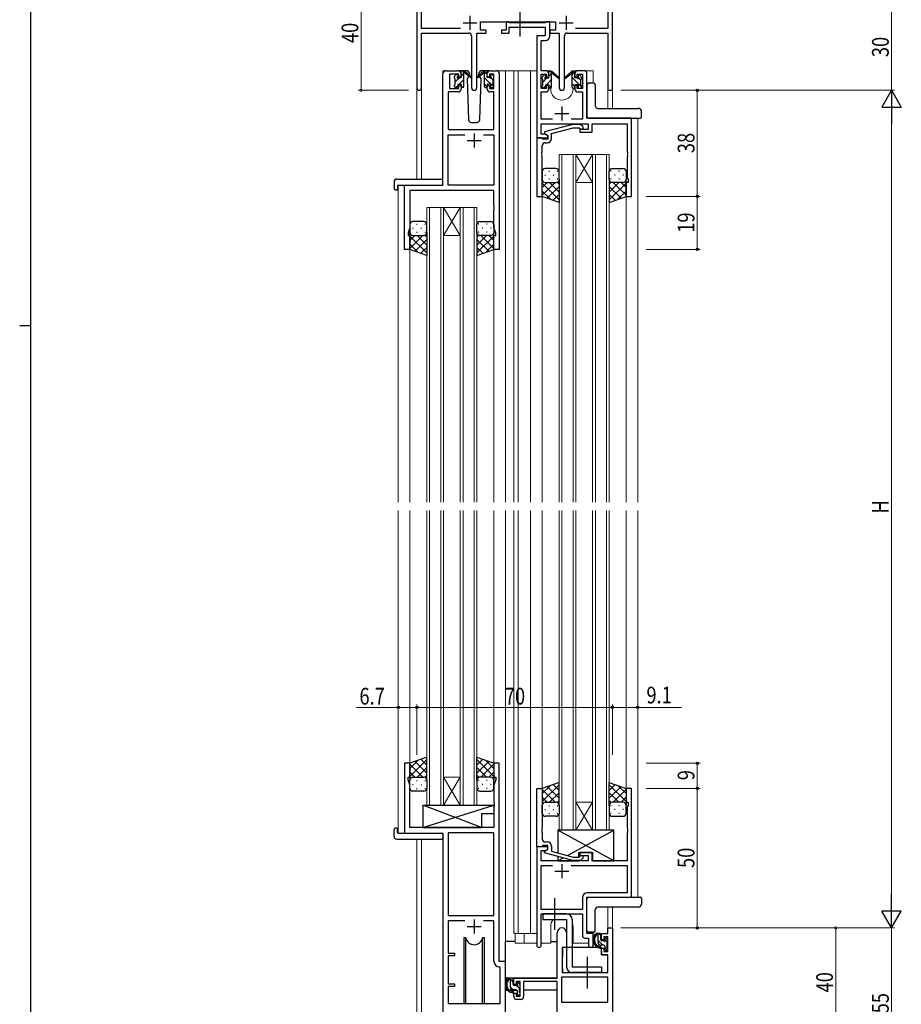
# Model space of a CAD drawing. Extents: x 0 to 1133, y 0 to 806.
# Drawn here: x 0 to 316, y 184 to 537 of the extents above; entities that cross this region are included whole.
import ezdxf

# ---------------------------------------------------------------- set-up
doc = ezdxf.new("R2010")
doc.units = 0
doc.linetypes.add('YCENTER_1', pattern=[13, 10, -1, 1, -1])
for name, color, linetype, lineweight in [('YKK_11', 7, 'CONTINUOUS', 30), ('YKK_12', 2, 'CONTINUOUS', 13), ('YKK_13', 4, 'CONTINUOUS', 30), ('YKK_D', 6, 'CONTINUOUS', 13)]:
    doc.layers.add(name, color=color, linetype=linetype, lineweight=lineweight)
doc.layers.add('YKK_ZWAK', color=7, linetype='CONTINUOUS')
doc.styles.get("Standard").update_dxf_attribs({"font": 'ROMANS.SHX', "bigfont": 'EXTFONT.SHX'})
doc.styles.add('text-b', font='extslim2.shx', dxfattribs={"width": 0.8, "bigfont": 'extfont2.shx'})

# ---------------------------------------------------------------- blocks, each defined once
blk = doc.blocks.new('A201')
at = {"layer": 'YKK_ZWAK', "color": 254, "linetype": 'Continuous'}
for p, q in [((21, 35), (21, 410)), ((19, 222.5), (21, 222.5))]:
    blk.add_line(p, q, dxfattribs=at)

msp = doc.modelspace()

# ---------------------------------------------------------------- linework, layer by layer
at = {"layer": 'YKK_11', "color": 0, "linetype": 'ByBlock', "lineweight": -2}
for p, q in [((142.3, 551.28), (142.3, 512.1)), ((143.93, 533.41), (143.93, 539.65)), ((210.67, 539.65), (210.67, 533.41)), ((212.3, 511.28), (212.3, 541.28)), ((157.95, 533.41), (143.93, 533.41)), ((165.1, 535.78), (191.9, 535.78)), ((165.1, 532.78), (165.1, 535.78)), ((167.1, 532.78), (165.1, 532.78)), ((167.1, 531.78), (167.1, 532.78)), ((189.9, 532.78), (189.9, 531.78)), ((191.9, 532.78), (189.9, 532.78)), ((191.9, 535.78), (191.9, 532.78)), ((210.67, 533.41), (199.05, 533.41)), ((143.93, 531.78), (160.85, 531.78)), ((143.93, 512.1), (143.93, 531.78)), ((161.85, 530.78), (161.85, 512.23)), ((163.75, 512.23), (163.75, 531.78)), ((163.75, 531.78), (167.1, 531.78)), ((189.9, 531.78), (193.25, 531.78)), ((193.25, 531.78), (193.25, 512.23)), ((195.15, 512.23), (195.15, 530.78)), ((196.15, 531.78), (210.67, 531.78)), ((210.67, 531.78), (210.67, 511.28)), ((210.67, 511.28), (212.3, 511.28)), ((192.5, 193.28), (192.5, 209.58)), ((195.9, 209.58), (195.9, 204.28)), ((208.4, 209.28), (210.67, 209.28)), ((208.4, 206.98), (208.4, 209.28)), ((209.2, 208.08), (209.2, 206.98)), ((210.67, 208.08), (209.2, 208.08)), ((210.67, 211.28), (212.3, 211.28)), ((210.67, 209.28), (210.67, 211.28)), ((210.67, 202.88), (210.67, 208.08)), ((212.3, 211.28), (212.3, 171.28)), ((209.2, 206.98), (208.4, 206.98)), ((194.3, 204.28), (194.3, 195.28)), ((195.9, 204.28), (194.3, 204.28)), ((208.4, 203.98), (209.2, 203.98)), ((208.4, 201.68), (208.4, 203.98)), ((210.67, 201.68), (208.4, 201.68)), ((209.2, 203.98), (209.2, 202.88)), ((209.2, 202.88), (210.67, 202.88)), ((210.67, 195.28), (210.67, 201.68)), ((194.3, 195.28), (210.67, 195.28)), ((177, 193.28), (192.5, 193.28)), ((177, 190.98), (177, 193.28)), ((177.8, 190.98), (177, 190.98)), ((177.8, 192.08), (177.8, 190.98)), ((179.3, 192.08), (177.8, 192.08)), ((179.3, 186.88), (179.3, 192.08)), ((192.5, 192.08), (180.5, 192.08)), ((180.5, 192.08), (180.5, 186.68)), ((192.5, 180.28), (192.5, 192.08)), ((210.67, 193.65), (194.13, 193.65)), ((210.67, 193.65), (194.13, 193.65)), ((194.13, 193.65), (194.13, 184.68)), ((210.67, 184.68), (210.67, 193.65)), ((177, 187.98), (177.8, 187.98)), ((177, 186.68), (177, 187.98)), ((177.8, 187.98), (177.8, 186.88)), ((177.8, 186.88), (179.3, 186.88)), ((179.5, 185.68), (178, 185.68)), ((194.13, 184.68), (210.67, 184.68))]:
    msp.add_line(p, q, dxfattribs=at)
at = {"layer": 'YKK_11', "color": 2}
for p, q in [((161.3, 537.98), (161.3, 532.98)), ((195.7, 537.98), (195.7, 532.98)), ((158.8, 535.48), (163.8, 535.48)), ((193.2, 535.48), (198.2, 535.48))]:
    msp.add_line(p, q, dxfattribs=at)
at = {"layer": 'YKK_11', "linetype": 'ByBlock', "lineweight": -2, "ltscale": 0.5}
for p, q in [((174.3, 532.78), (172.6, 532.78)), ((172.6, 532.78), (172.6, 531.78)), ((175, 535.78), (174.3, 535.78)), ((174.3, 535.78), (174.3, 532.78)), ((175.27, 535.6), (175, 535.78)), ((175.45, 535.48), (175.27, 535.6)), ((175.3, 531.78), (175.3, 533.85)), ((175.3, 533.85), (188.27, 533.85)), ((188.11, 535.48), (175.45, 535.48)), ((188.29, 535.6), (188.11, 535.48)), ((188.27, 533.85), (188.27, 530.78)), ((188.57, 535.78), (188.29, 535.6)), ((189.9, 535.78), (188.57, 535.78)), ((189.9, 530.65), (189.9, 535.78)), ((172.6, 531.78), (175.3, 531.78)), ((188.27, 530.78), (185.2, 530.78)), ((185.2, 530.78), (185.2, 494.28)), ((186.83, 518.28), (186.83, 529.15)), ((186.83, 529.15), (188.4, 529.15)), ((151.6, 477.28), (151.6, 517.28)), ((152.6, 518.28), (157.1, 518.28)), ((157.3, 517.08), (154, 517.08)), ((154, 517.08), (154, 511.88)), ((157.3, 515.98), (157.3, 517.08)), ((158.1, 515.98), (157.3, 515.98)), ((158.1, 517.28), (158.1, 515.98)), ((167.5, 515.98), (167.5, 517.28)), ((168.3, 515.98), (167.5, 515.98)), ((169.8, 517.08), (168.3, 517.08)), ((168.3, 517.08), (168.3, 515.98)), ((168.5, 518.28), (170.8, 518.28)), ((169.8, 511.88), (169.8, 517.08)), ((171.8, 517.28), (171.8, 454.28)), ((188.5, 518.28), (186.83, 518.28)), ((186.83, 511.88), (186.83, 517.08)), ((186.83, 517.08), (188.7, 517.08)), ((188.7, 517.08), (188.7, 515.98)), ((188.7, 515.98), (189.5, 515.98)), ((189.5, 515.98), (189.5, 517.28)), ((198.9, 517.28), (198.9, 515.98)), ((198.9, 515.98), (199.7, 515.98)), ((199.7, 515.98), (199.7, 517.08)), ((199.7, 517.08), (201.57, 517.08)), ((202.2, 518.28), (199.9, 518.28)), ((201.57, 517.08), (201.57, 511.88)), ((203.2, 501.28), (203.2, 517.28)), ((154, 511.88), (157.3, 511.88)), ((157.3, 511.88), (157.3, 512.98)), ((157.3, 512.98), (158.1, 512.98)), ((158.1, 512.98), (158.1, 511.68)), ((167.5, 511.68), (167.5, 512.98)), ((167.5, 512.98), (168.3, 512.98)), ((168.3, 512.98), (168.3, 511.88)), ((168.3, 511.88), (169.8, 511.88)), ((188.7, 511.88), (186.83, 511.88)), ((189.5, 512.98), (188.7, 512.98)), ((188.7, 512.98), (188.7, 511.88)), ((189.5, 511.68), (189.5, 512.98)), ((199.7, 512.98), (198.9, 512.98)), ((198.9, 512.98), (198.9, 511.68)), ((199.7, 511.88), (199.7, 512.98)), ((201.57, 511.88), (199.7, 511.88)), ((157.1, 510.68), (153.53, 510.68)), ((153.53, 510.68), (153.53, 497.28)), ((169.87, 510.68), (168.5, 510.68)), ((169.87, 497.28), (169.87, 510.68)), ((186.83, 500.91), (186.83, 510.68)), ((186.83, 510.68), (188.5, 510.68)), ((199.9, 510.68), (201.57, 510.68)), ((201.57, 510.68), (201.57, 500.91)), ((190.85, 500.91), (186.83, 500.91)), ((201.57, 500.91), (197.55, 500.91)), ((219.2, 501.28), (203.2, 501.28)), ((219.2, 473.28), (219.2, 501.28)), ((153.53, 497.28), (169.87, 497.28)), ((186.83, 495.58), (186.83, 499.28)), ((186.83, 499.28), (203.6, 499.28)), ((198.1, 499.08), (188, 496.38)), ((190.5, 495.8), (198.26, 497.88)), ((200.94, 499.08), (198.1, 499.08)), ((198.26, 497.88), (200.45, 497.88)), ((200.45, 497.88), (200.87, 497.46)), ((203.6, 497.28), (200.6, 497.28)), ((200.6, 497.28), (200.6, 496.28)), ((201.72, 498.31), (200.94, 499.08)), ((203.6, 499.28), (203.6, 497.28)), ((205.1, 496.28), (205.1, 499.28)), ((205.1, 499.28), (217.57, 499.28)), ((217.57, 499.28), (217.57, 489.24)), ((153.53, 477.28), (153.53, 495.35)), ((153.53, 495.35), (159.45, 495.35)), ((166.15, 495.35), (169.87, 495.35)), ((166.15, 495.35), (169.87, 495.35)), ((169.87, 495.35), (169.87, 477.28)), ((185.2, 494.28), (185.2, 473.28)), ((186.9, 494.28), (185.2, 494.28)), ((185.2, 494.28), (189.2, 494.28)), ((188.33, 495.58), (186.83, 495.58)), ((187.2, 493.98), (186.9, 494.28)), ((187.4, 493.78), (187.2, 493.98)), ((189.2, 493.78), (187.4, 493.78)), ((188, 496.38), (188, 495.78)), ((188, 495.78), (189.2, 495.08)), ((189.2, 495.08), (188.33, 495.58)), ((189.2, 495.08), (189.2, 493.78)), ((189.2, 494.28), (189.2, 495.08)), ((190.5, 493.98), (190.5, 495.8)), ((200.6, 496.28), (205.1, 496.28)), ((187.2, 489.24), (187.2, 491.48)), ((188.2, 492.48), (189, 492.48)), ((187.08, 489.06), (187.2, 489.24)), ((187.08, 488.51), (187.08, 489.06)), ((187.2, 488.33), (187.08, 488.51)), ((187.08, 488.06), (187.2, 488.24)), ((187.08, 487.51), (187.08, 488.06)), ((187.2, 487.33), (187.08, 487.51)), ((187.2, 488.24), (187.2, 488.33)), ((187.2, 473.28), (187.2, 487.33)), ((217.57, 489.24), (217.69, 489.06)), ((217.69, 488.51), (217.57, 488.33)), ((217.57, 488.33), (217.57, 488.24)), ((217.57, 488.24), (217.69, 488.06)), ((217.69, 487.51), (217.57, 487.33)), ((217.57, 487.33), (217.57, 480.19)), ((217.69, 489.06), (217.69, 488.51)), ((217.69, 488.06), (217.69, 487.51)), ((217.57, 480.19), (217.9, 479.28)), ((137.8, 454.28), (137.8, 477.28)), ((137.8, 477.28), (151.6, 477.28)), ((169.87, 477.28), (153.53, 477.28)), ((217.9, 478.28), (217.2, 478.28)), ((217.2, 478.28), (217.2, 473.28)), ((217.9, 479.28), (217.9, 478.28)), ((169.87, 475.35), (139.73, 475.35)), ((139.73, 475.35), (139.73, 462.01)), ((169.87, 470.24), (169.87, 475.35)), ((185.2, 473.28), (187.2, 473.28)), ((217.2, 473.28), (219.2, 473.28)), ((169.99, 470.06), (169.87, 470.24)), ((169.87, 469.33), (169.99, 469.51)), ((169.87, 469.24), (169.87, 469.33)), ((169.99, 469.06), (169.87, 469.24)), ((169.99, 469.51), (169.99, 470.06)), ((169.99, 468.51), (169.99, 469.06)), ((169.87, 468.33), (169.99, 468.51)), ((169.87, 462.01), (169.87, 468.33)), ((139.73, 462.01), (139.1, 460.28)), ((170.5, 460.28), (169.87, 462.01)), ((139.1, 460.28), (139.1, 459.28)), ((139.1, 459.28), (139.8, 459.28)), ((139.8, 459.28), (139.8, 454.28)), ((169.8, 454.28), (169.8, 459.28)), ((169.8, 459.28), (170.5, 459.28)), ((170.5, 459.28), (170.5, 460.28)), ((139.8, 454.28), (137.8, 454.28)), ((171.8, 454.28), (169.8, 454.28)), ((139.8, 270.28), (137.8, 270.28)), ((137.8, 270.28), (137.8, 245.28)), ((139.8, 265.28), (139.8, 270.28)), ((171.8, 270.28), (169.8, 270.28)), ((169.8, 270.28), (169.8, 265.28)), ((171.8, 199.28), (171.8, 270.28)), ((139.1, 264.28), (139.1, 265.28)), ((139.1, 265.28), (139.8, 265.28)), ((169.8, 265.28), (170.5, 265.28)), ((170.5, 265.28), (170.5, 264.28)), ((139.73, 262.55), (139.1, 264.28)), ((139.73, 247.28), (139.73, 262.55)), ((170.5, 264.28), (169.87, 262.55)), ((169.87, 262.55), (169.87, 256.24)), ((185.2, 240.28), (185.2, 261.28)), ((185.2, 261.28), (187.2, 261.28)), ((187.2, 261.28), (187.2, 247.24)), ((219.2, 261.28), (217.2, 261.28)), ((217.2, 261.28), (217.2, 256.28)), ((219.2, 222.28), (219.2, 261.28)), ((169.87, 256.24), (169.99, 256.06)), ((169.99, 255.51), (169.87, 255.33)), ((169.87, 255.33), (169.87, 255.24)), ((169.87, 255.24), (169.99, 255.06)), ((169.99, 254.51), (169.87, 254.33)), ((169.87, 254.33), (169.87, 247.28)), ((169.99, 256.06), (169.99, 255.51)), ((169.99, 255.06), (169.99, 254.51)), ((217.2, 256.28), (217.9, 256.28)), ((217.9, 255.28), (217.57, 254.38)), ((217.57, 254.38), (217.57, 247.24)), ((217.9, 256.28), (217.9, 255.28)), ((169.87, 247.28), (139.73, 247.28)), ((187.2, 247.24), (187.08, 247.06)), ((187.08, 247.06), (187.08, 246.51)), ((217.57, 247.24), (217.69, 247.06)), ((217.69, 247.06), (217.69, 246.51)), ((137.8, 245.28), (151.6, 245.28)), ((151.6, 245.28), (151.6, 173.93)), ((169.87, 245.35), (153.53, 245.35)), ((153.53, 245.35), (153.53, 215.78)), ((169.87, 215.78), (169.87, 245.35)), ((169.87, 215.78), (169.87, 245.35)), ((187.08, 246.51), (187.2, 246.33)), ((187.2, 246.24), (187.08, 246.06)), ((187.08, 246.06), (187.08, 245.51)), ((187.08, 245.51), (187.2, 245.33)), ((187.2, 246.33), (187.2, 246.24)), ((187.2, 245.33), (187.2, 243.08)), ((217.69, 246.51), (217.57, 246.33)), ((217.57, 246.33), (217.57, 246.24)), ((217.57, 246.24), (217.69, 246.06)), ((217.69, 245.51), (217.57, 245.33)), ((217.57, 245.33), (217.57, 235.28)), ((217.69, 246.06), (217.69, 245.51)), ((186.9, 240.28), (185.2, 240.28)), ((189.2, 240.28), (185.2, 240.28)), ((185.2, 240.28), (185.2, 205.1)), ((187.2, 240.58), (186.9, 240.28)), ((187.4, 240.78), (187.2, 240.58)), ((189.2, 240.78), (187.4, 240.78)), ((188.2, 242.08), (189, 242.08)), ((189.2, 239.48), (189.2, 240.78)), ((189.2, 239.48), (189.2, 240.28)), ((190.5, 240.58), (190.5, 238.76)), ((186.83, 235.28), (186.83, 238.98)), ((186.83, 238.98), (188.33, 238.98)), ((188, 238.79), (189.2, 239.48)), ((188, 238.19), (188, 238.79)), ((198.1, 235.48), (188, 238.19)), ((188.33, 238.98), (189.2, 239.48)), ((190.5, 238.76), (198.26, 236.68)), ((198.26, 236.68), (200.45, 236.68)), ((200.45, 236.68), (200.87, 237.11)), ((205.1, 238.28), (200.6, 238.28)), ((200.6, 238.28), (200.6, 237.28)), ((200.6, 237.28), (203.6, 237.28)), ((201.72, 236.26), (200.94, 235.48)), ((203.6, 237.28), (203.6, 235.28)), ((205.1, 235.28), (205.1, 238.28)), ((203.6, 235.28), (186.83, 235.28)), ((186.83, 217.91), (186.83, 233.65)), ((186.83, 233.65), (190.85, 233.65)), ((197.55, 233.65), (217.57, 233.65)), ((197.55, 233.65), (217.57, 233.65)), ((200.94, 235.48), (198.1, 235.48)), ((217.57, 235.28), (205.1, 235.28)), ((217.57, 233.65), (217.57, 223.91)), ((203.2, 209.28), (203.2, 222.28)), ((203.2, 222.28), (219.2, 222.28)), ((217.57, 223.91), (203.37, 223.91)), ((201.57, 222.11), (201.57, 217.91)), ((153.53, 215.78), (169.87, 215.78)), ((201.57, 217.91), (186.83, 217.91)), ((186.83, 205.1), (186.83, 216.28)), ((186.83, 216.28), (201.57, 216.28)), ((201.57, 216.28), (201.57, 208.65)), ((159.45, 213.85), (153.53, 213.85)), ((159.45, 213.85), (153.53, 213.85)), ((153.53, 213.85), (153.53, 202.28)), ((169.87, 213.85), (166.15, 213.85)), ((169.87, 199.35), (169.87, 213.85)), ((205.4, 209.28), (203.2, 209.28)), ((205.4, 205.1), (205.4, 209.28)), ((202.57, 207.65), (203.77, 207.65)), ((203.77, 207.65), (203.77, 205.1)), ((153.53, 202.28), (155.7, 202.28)), ((155.7, 201.28), (153.53, 201.28)), ((153.53, 201.28), (153.53, 191.28)), ((155.7, 202.28), (155.7, 201.28)), ((174, 199.28), (171.8, 199.28)), ((174, 174.25), (174, 199.28)), ((172.07, 197.06), (171.78, 197.36)), ((172.07, 184.28), (172.07, 197.06)), ((153.53, 191.28), (155.7, 191.28)), ((155.7, 191.28), (155.7, 190.28)), ((155.7, 190.28), (153.53, 190.28)), ((153.53, 190.28), (153.53, 184.28)), ((153.53, 184.28), (172.07, 184.28))]:
    msp.add_line(p, q, dxfattribs=at)
at = {"layer": 'YKK_11', "ltscale": 0.5}
for p, q in [((194.2, 505.48), (194.2, 500.48)), ((191.7, 502.98), (196.7, 502.98)), ((162.8, 495.78), (162.8, 490.78)), ((160.3, 493.28), (165.3, 493.28)), ((194.2, 234.08), (194.2, 229.08)), ((191.7, 231.58), (196.7, 231.58)), ((160.3, 211.78), (165.3, 211.78)), ((162.8, 214.28), (162.8, 209.28))]:
    msp.add_line(p, q, dxfattribs=at)
at = {"layer": 'YKK_11', "color": 0, "linetype": 'ByBlock', "lineweight": -2}
for centre, radius, start, end in [((160.85, 530.78), 1, 0, 90), ((196.15, 530.78), 1, 90, 180), ((143.11, 512.1), 0.815, 180, 0), ((162.8, 512.23), 0.95, 180, 0), ((194.2, 512.23), 0.95, 180, 0), ((194.2, 209.58), 1.7, 360, 180), ((178, 186.68), 1, 180, 270), ((179.5, 186.68), 1, 270, 360)]:
    msp.add_arc(centre, radius, start, end, dxfattribs=at)
at = {"layer": 'YKK_11', "linetype": 'ByBlock', "lineweight": -2, "ltscale": 0.5}
for centre, radius, start, end in [((188.4, 530.65), 1.5, 270, 360), ((152.6, 517.28), 1, 90, 180), ((157.1, 517.28), 1, 0, 90), ((168.5, 517.28), 1, 90, 180), ((170.8, 517.28), 1, 0, 90), ((188.5, 517.28), 1, 0, 90), ((199.9, 517.28), 1, 90, 180), ((202.2, 517.28), 1, 0, 90), ((157.1, 511.68), 1, 270, 360), ((168.5, 511.68), 1, 180, 270), ((188.5, 511.68), 1, 270, 360), ((199.9, 511.68), 1, 180, 270), ((201.3, 497.88), 0.6, 225, 45), ((189, 493.98), 1.5, 270, 360), ((188.2, 491.48), 1, 90, 180), ((188.2, 243.08), 1, 180, 270), ((189, 240.58), 1.5, 0, 90), ((201.3, 236.68), 0.6, 315, 135), ((203.37, 222.11), 1.8, 90, 180), ((202.57, 208.65), 1, 180, 270), ((186.01, 205.1), 0.815, 180, 0), ((204.58, 205.1), 0.815, 180, 0), ((171.87, 199.35), 2, 180, 267.5081)]:
    msp.add_arc(centre, radius, start, end, dxfattribs=at)
at = {"layer": 'YKK_12', "ltscale": 1.5}
for p, q in [((151.6, 477.58), (151.6, 518.28)), ((154.8, 518.28), (151.6, 518.28)), ((169.65, 518.28), (177, 518.28)), ((174, 518.28), (174, 363.78)), ((177, 518.28), (185.2, 518.28)), ((177, 518.28), (177, 363.78)), ((178.5, 518.28), (178.5, 363.78)), ((183, 518.28), (183, 363.78)), ((188.5, 518.28), (190.2, 518.28)), ((190.2, 518.28), (190.2, 518.08)), ((198.2, 518.28), (205.4, 518.28)), ((198.2, 518.28), (198.2, 518.08)), ((205.4, 518.28), (205.4, 513.78)), ((142.3, 512.1), (142.3, 479.47)), ((143.93, 512.1), (143.93, 479.47)), ((190.2, 512.08), (190.2, 511.78)), ((198.2, 512.08), (198.2, 511.78)), ((210.67, 511.28), (210.67, 504.78)), ((212.3, 511.28), (210.67, 511.28)), ((212.3, 511.28), (212.3, 504.78)), ((203.2, 501.28), (221.4, 501.28)), ((221.4, 501.28), (221.4, 363.78)), ((193.2, 488.28), (193.2, 363.78)), ((199.2, 488.28), (193.2, 488.28)), ((194.2, 363.78), (194.2, 488.28)), ((198.2, 488.28), (198.2, 363.78)), ((199.2, 363.78), (199.2, 488.28)), ((199.2, 488.28), (205.2, 488.28)), ((199.2, 488.28), (205.2, 478.28)), ((205.2, 488.28), (199.2, 478.28)), ((205.2, 488.28), (205.2, 363.78)), ((211.2, 488.28), (205.2, 488.28)), ((206.2, 363.78), (206.2, 488.28)), ((210.2, 488.28), (210.2, 363.78)), ((211.2, 363.78), (211.2, 488.28)), ((135.6, 477.28), (135.6, 363.78)), ((138.1, 477.28), (135.6, 477.28)), ((199.2, 478.28), (205.2, 478.28)), ((187.2, 473.78), (187.2, 363.78)), ((217.2, 473.78), (217.2, 363.78)), ((145.8, 469.28), (145.8, 363.78)), ((151.8, 469.28), (145.8, 469.28)), ((146.8, 363.78), (146.8, 469.28)), ((150.8, 469.28), (150.8, 363.78)), ((151.8, 363.78), (151.8, 469.28)), ((151.8, 469.28), (157.8, 469.28)), ((151.8, 469.28), (157.8, 459.28)), ((157.8, 469.28), (151.8, 459.28)), ((157.8, 469.28), (157.8, 363.78)), ((163.8, 469.28), (157.8, 469.28)), ((158.8, 363.78), (158.8, 469.28)), ((162.8, 469.28), (162.8, 363.78)), ((163.8, 363.78), (163.8, 469.28)), ((151.8, 459.28), (157.8, 459.28)), ((139.8, 454.78), (139.8, 363.78)), ((169.8, 454.78), (169.8, 363.78)), ((135.6, 360.78), (135.6, 245.28)), ((139.8, 360.78), (139.8, 269.78)), ((145.8, 360.78), (145.8, 255.28)), ((146.8, 255.28), (146.8, 360.78)), ((150.8, 360.78), (150.8, 255.28)), ((151.8, 255.28), (151.8, 360.78)), ((157.8, 360.78), (157.8, 255.28)), ((158.8, 255.28), (158.8, 360.78)), ((162.8, 360.78), (162.8, 255.28)), ((163.8, 255.28), (163.8, 360.78)), ((169.8, 360.78), (169.8, 269.78)), ((174, 360.78), (174, 173.28)), ((177, 360.78), (177, 209.28)), ((178.5, 360.78), (178.5, 209.28)), ((183, 360.78), (183, 209.28)), ((187.2, 360.78), (187.2, 260.78)), ((193.2, 360.78), (193.2, 246.28)), ((194.2, 246.28), (194.2, 360.78)), ((198.2, 360.78), (198.2, 246.28)), ((199.2, 246.28), (199.2, 360.78)), ((205.2, 360.78), (205.2, 246.28)), ((206.2, 246.28), (206.2, 360.78)), ((210.2, 360.78), (210.2, 246.28)), ((211.2, 246.28), (211.2, 360.78)), ((217.2, 360.78), (217.2, 260.78)), ((221.4, 360.78), (221.4, 222.28)), ((151.8, 265.28), (157.8, 265.28)), ((151.8, 255.28), (157.8, 265.28)), ((157.8, 255.28), (151.8, 265.28)), ((145.8, 255.28), (151.8, 255.28)), ((151.8, 255.28), (157.8, 255.28)), ((157.8, 255.28), (163.8, 255.28)), ((199.2, 256.28), (205.2, 256.28)), ((199.2, 246.28), (205.2, 256.28)), ((205.2, 246.28), (199.2, 256.28)), ((138.1, 245.28), (135.6, 245.28)), ((151.6, 173.28), (151.6, 244.98)), ((193.2, 246.28), (199.2, 246.28)), ((199.2, 246.28), (205.2, 246.28)), ((205.2, 246.28), (211.2, 246.28)), ((142.3, 243.1), (142.3, 167.58)), ((143.93, 243.1), (143.93, 157.68)), ((210.67, 218.79), (210.67, 211.28)), ((212.3, 218.79), (212.3, 211.28)), ((190.2, 211.78), (190.2, 205.78)), ((198.2, 211.78), (198.2, 205.78)), ((177, 209.28), (185.2, 209.28)), ((177.5, 209.28), (177.5, 205.78)), ((180.7, 209.28), (180.7, 205.78)), ((205.4, 205.78), (205.4, 209.78)), ((210.97, 211.28), (210.67, 211.28)), ((177.5, 205.78), (185.2, 205.78)), ((186.83, 205.78), (190.2, 205.78)), ((198.2, 205.78), (203.77, 205.78))]:
    msp.add_line(p, q, dxfattribs=at)
for centre, start, end in [((194.2, 511.78), 180, 0), ((194.2, 211.78), 141.3184, 180), ((194.2, 211.78), 0, 20.3641)]:
    msp.add_arc(centre, 4, start, end, dxfattribs=at)
at = {"layer": 'YKK_13', "linetype": 'YCENTER_1', "ltscale": 1.5}
for p, q in [((179.2, 540.44), (179.2, 530.53)), ((191.7, 210.64), (191.7, 221.93)), ((203.4, 189.64), (203.4, 200.93))]:
    msp.add_line(p, q, dxfattribs=at)
at = {"layer": 'YKK_13', "ltscale": 1.5}
for p, q in [((155.8, 515.58), (155.8, 516.18)), ((155.88, 516.4), (156.38, 516.9)), ((156, 513.28), (156, 515.38)), ((156.9, 516.68), (156.9, 516.34)), ((160.08, 518.28), (157.1, 518.28)), ((157.36, 515.88), (158.1, 515.88)), ((158.1, 515.88), (158.1, 517.98)), ((158.4, 518.28), (159.19, 518.28)), ((159.1, 517.78), (159.1, 518.28)), ((159.1, 512.58), (159.1, 517.18)), ((159.38, 518.21), (161.56, 516.17)), ((161.53, 515.82), (159.39, 517.52)), ((160.77, 516.22), (160.25, 515.32)), ((160.25, 515.32), (160.76, 500.75)), ((161.1, 516.78), (161.03, 516.66)), ((161.08, 517.32), (161.1, 516.78)), ((166.21, 518.21), (164.03, 516.17)), ((164.06, 515.82), (166.2, 517.52)), ((164.49, 516.78), (164.51, 517.32)), ((165.34, 515.32), (164.49, 516.78)), ((164.64, 516.53), (164.49, 516.78)), ((164.83, 500.75), (165.34, 515.32)), ((168.5, 518.28), (165.51, 518.28)), ((167.2, 518.28), (166.41, 518.28)), ((166.5, 517.78), (166.5, 518.28)), ((166.5, 512.58), (166.5, 517.18)), ((167.5, 515.88), (167.5, 517.98)), ((168.24, 515.88), (167.5, 515.88)), ((168.7, 516.68), (168.7, 516.34)), ((169.71, 516.4), (169.21, 516.9)), ((169.6, 513.28), (169.6, 515.38)), ((169.8, 515.58), (169.8, 516.18)), ((187.2, 515.38), (187.2, 515.98)), ((187.28, 516.2), (187.78, 516.7)), ((187.4, 513.08), (187.4, 515.18)), ((188.3, 516.48), (188.3, 516.14)), ((188.76, 515.68), (189.5, 515.68)), ((189.5, 515.68), (189.5, 517.78)), ((189.8, 518.08), (190.59, 518.08)), ((190.5, 517.58), (190.5, 518.08)), ((190.5, 512.38), (190.5, 516.98)), ((190.78, 518.01), (192.96, 515.97)), ((192.93, 515.62), (190.79, 517.32)), ((197.61, 518.01), (195.43, 515.97)), ((195.46, 515.62), (197.6, 517.32)), ((198.6, 518.08), (197.8, 518.08)), ((197.9, 517.58), (197.9, 518.08)), ((197.9, 512.38), (197.9, 516.98)), ((198.9, 515.68), (198.9, 517.78)), ((199.63, 515.68), (198.9, 515.68)), ((200.1, 516.48), (200.1, 516.14)), ((201.11, 516.2), (200.61, 516.7)), ((201, 513.08), (201, 515.18)), ((201.2, 515.38), (201.2, 515.98)), ((155.8, 512.58), (155.8, 513.08)), ((156.6, 512.28), (156.1, 512.28)), ((156.9, 513.48), (156.9, 512.58)), ((156.9, 513.48), (158.1, 513.48)), ((158.1, 513.48), (158.1, 512.58)), ((158.8, 512.28), (158.4, 512.28)), ((166.8, 512.28), (167.2, 512.28)), ((168.7, 513.48), (167.5, 513.48)), ((167.5, 513.48), (167.5, 512.58)), ((168.7, 513.48), (168.7, 512.58)), ((169, 512.28), (169.5, 512.28)), ((169.8, 512.58), (169.8, 513.08)), ((187.2, 512.38), (187.2, 512.88)), ((188, 512.08), (187.5, 512.08)), ((188.3, 513.28), (188.3, 512.38)), ((188.3, 513.28), (189.5, 513.28)), ((189.5, 513.28), (189.5, 512.38)), ((190.2, 512.08), (189.8, 512.08)), ((198.2, 512.08), (198.6, 512.08)), ((200.1, 513.28), (198.9, 513.28)), ((198.9, 513.28), (198.9, 512.38)), ((200.1, 513.28), (200.1, 512.38)), ((200.4, 512.08), (200.9, 512.08)), ((201.2, 512.38), (201.2, 512.88)), ((203.2, 513.28), (203.2, 501.78)), ((205.69, 513.78), (203.7, 513.78)), ((205.69, 513.78), (205.69, 513.78)), ((206.19, 513.28), (206.19, 505.78)), ((207.19, 504.78), (221.7, 504.78)), ((207.19, 504.78), (207.19, 504.78)), ((203.7, 501.28), (221.7, 501.28)), ((221.7, 501.28), (222.2, 501.28)), ((222.7, 503.1), (222.7, 503.78)), ((222.7, 501.78), (222.7, 503.1)), ((161.76, 499.78), (163.83, 499.78)), ((192.19, 483.28), (188.19, 483.28)), ((212.2, 483.28), (216.2, 483.28)), ((187.19, 482.28), (187.19, 479.28)), ((188.11, 480.92), (188.31, 480.92)), ((189.53, 482.34), (189.73, 482.34)), ((191.14, 480.92), (191.34, 480.92)), ((192.56, 482.34), (192.76, 482.34)), ((193.19, 479.28), (193.19, 482.28)), ((211.2, 479.28), (211.2, 482.28)), ((211.83, 482.34), (211.63, 482.34)), ((213.25, 480.92), (213.05, 480.92)), ((214.86, 482.34), (214.66, 482.34)), ((216.28, 480.92), (216.08, 480.92)), ((217.2, 482.28), (217.2, 479.28)), ((134.11, 478.47), (134.11, 476.1)), ((135.11, 479.47), (151.1, 479.47)), ((135.3, 476.98), (135.3, 476.09)), ((135.3, 475.59), (135.3, 476.09)), ((135.6, 477.28), (151.1, 477.28)), ((151.6, 478.47), (151.6, 478.97)), ((151.6, 477.78), (151.6, 478.47)), ((187.19, 473.28), (187.19, 479.28)), ((191.81, 478.28), (187.19, 473.66)), ((188.99, 478.28), (187.19, 476.49)), ((187.19, 478.02), (193.19, 472.02)), ((188.19, 478.28), (191.79, 478.28)), ((188.59, 478.28), (192.19, 478.28)), ((193.19, 476.84), (189, 472.64)), ((189.53, 479.51), (189.73, 479.51)), ((189.75, 478.28), (193.19, 474.84)), ((192.53, 478.34), (193.19, 477.67)), ((192.56, 479.51), (192.76, 479.51)), ((193.19, 479.51), (193.19, 471.14)), ((211.2, 479.51), (211.2, 471.14)), ((211.86, 478.34), (211.2, 477.67)), ((214.64, 478.28), (211.2, 474.84)), ((217.2, 478.02), (211.2, 472.02)), ((211.2, 476.84), (215.39, 472.64)), ((211.83, 479.51), (211.63, 479.51)), ((215.8, 478.28), (212.2, 478.28)), ((212.58, 478.28), (217.2, 473.66)), ((216.2, 478.28), (212.6, 478.28)), ((214.86, 479.51), (214.66, 479.51)), ((215.4, 478.28), (217.2, 476.49)), ((217.2, 473.28), (217.2, 479.28)), ((135.11, 475.59), (135.3, 475.59)), ((187.19, 475.19), (190.15, 472.23)), ((193.19, 471.14), (187.19, 473.28)), ((193.19, 474.01), (191.08, 471.9)), ((211.2, 474.01), (213.31, 471.9)), ((211.2, 471.14), (217.2, 473.28)), ((217.2, 475.19), (214.24, 472.23)), ((139.79, 463.28), (139.79, 460.28)), ((144.79, 464.28), (140.79, 464.28)), ((142.13, 463.34), (142.33, 463.34)), ((145.16, 463.34), (145.36, 463.34)), ((145.79, 460.28), (145.79, 463.28)), ((163.8, 460.28), (163.8, 463.28)), ((164.43, 463.34), (164.23, 463.34)), ((164.8, 464.28), (168.8, 464.28)), ((167.46, 463.34), (167.26, 463.34)), ((169.8, 463.28), (169.8, 460.28)), ((139.79, 454.28), (139.79, 460.28)), ((144.41, 459.28), (139.79, 454.66)), ((141.59, 459.28), (139.79, 457.49)), ((139.79, 459.02), (145.79, 453.02)), ((140.71, 461.92), (140.91, 461.92)), ((140.79, 459.28), (144.39, 459.28)), ((141.19, 459.28), (144.79, 459.28)), ((142.13, 460.51), (142.33, 460.51)), ((142.35, 459.28), (145.79, 455.84)), ((143.74, 461.92), (143.94, 461.92)), ((145.13, 459.34), (145.79, 458.67)), ((145.16, 460.51), (145.36, 460.51)), ((145.79, 460.51), (145.79, 452.14)), ((163.8, 460.51), (163.8, 452.14)), ((164.46, 459.34), (163.8, 458.67)), ((167.24, 459.28), (163.8, 455.84)), ((169.8, 459.02), (163.8, 453.02)), ((164.43, 460.51), (164.23, 460.51)), ((168.4, 459.28), (164.8, 459.28)), ((165.18, 459.28), (169.8, 454.66)), ((168.8, 459.28), (165.2, 459.28)), ((165.85, 461.92), (165.65, 461.92)), ((167.46, 460.51), (167.26, 460.51)), ((168, 459.28), (169.8, 457.49)), ((168.88, 461.92), (168.68, 461.92)), ((169.8, 454.28), (169.8, 460.28)), ((139.79, 456.19), (142.75, 453.23)), ((145.79, 457.84), (141.6, 453.64)), ((145.79, 455.01), (143.68, 452.9)), ((163.8, 457.84), (167.99, 453.64)), ((163.8, 455.01), (165.91, 452.9)), ((169.8, 456.19), (166.84, 453.23)), ((145.79, 452.14), (139.79, 454.28)), ((163.8, 452.14), (169.8, 454.28)), ((145.8, 272.43), (139.8, 270.28)), ((139.8, 265.55), (145.8, 271.55)), ((145.8, 269.56), (143.68, 271.67)), ((145.8, 264.06), (145.8, 272.43)), ((163.8, 264.06), (163.8, 272.43)), ((163.8, 272.43), (169.8, 270.28)), ((163.8, 269.56), (165.91, 271.67)), ((169.8, 265.55), (163.8, 271.55)), ((139.8, 268.38), (142.76, 271.34)), ((139.8, 270.28), (139.8, 264.28)), ((144.42, 265.28), (139.8, 269.9)), ((145.8, 266.73), (141.6, 270.93)), ((142.36, 265.28), (145.8, 268.72)), ((163.8, 266.73), (167.99, 270.93)), ((167.24, 265.28), (163.8, 268.72)), ((165.18, 265.28), (169.8, 269.9)), ((169.8, 268.38), (166.84, 271.34)), ((169.8, 270.28), (169.8, 264.28)), ((141.59, 265.28), (139.8, 267.08)), ((140.8, 265.28), (144.4, 265.28)), ((141.2, 265.28), (144.8, 265.28)), ((145.13, 265.23), (145.8, 265.9)), ((164.46, 265.23), (163.8, 265.9)), ((168.4, 265.28), (164.8, 265.28)), ((168.8, 265.28), (165.2, 265.28)), ((168, 265.28), (169.8, 267.08)), ((139.8, 261.28), (139.8, 264.28)), ((140.72, 262.65), (140.92, 262.65)), ((142.13, 264.06), (142.33, 264.06)), ((142.13, 261.23), (142.33, 261.23)), ((143.75, 262.65), (143.95, 262.65)), ((145.16, 264.06), (145.36, 264.06)), ((145.16, 261.23), (145.36, 261.23)), ((145.8, 264.28), (145.8, 261.28)), ((163.8, 264.28), (163.8, 261.28)), ((164.43, 264.06), (164.23, 264.06)), ((164.43, 261.23), (164.23, 261.23)), ((165.85, 262.65), (165.65, 262.65)), ((167.46, 264.06), (167.26, 264.06)), ((167.46, 261.23), (167.26, 261.23)), ((168.88, 262.65), (168.68, 262.65)), ((169.8, 261.28), (169.8, 264.28)), ((193.2, 263.43), (187.2, 261.28)), ((187.2, 256.55), (193.2, 262.55)), ((187.2, 259.38), (190.16, 262.34)), ((187.2, 261.28), (187.2, 255.28)), ((193.2, 257.73), (189, 261.93)), ((193.2, 260.56), (191.08, 262.67)), ((193.2, 255.06), (193.2, 263.43)), ((211.2, 255.06), (211.2, 263.43)), ((211.2, 263.43), (217.2, 261.28)), ((211.2, 260.56), (213.31, 262.67)), ((217.2, 256.55), (211.2, 262.55)), ((211.2, 257.73), (215.39, 261.93)), ((217.2, 259.38), (214.24, 262.34)), ((217.2, 261.28), (217.2, 255.28)), ((144.8, 260.28), (140.8, 260.28)), ((164.8, 260.28), (168.8, 260.28)), ((191.82, 256.28), (187.2, 260.9)), ((188.99, 256.28), (187.2, 258.08)), ((189.76, 256.28), (193.2, 259.72)), ((214.64, 256.28), (211.2, 259.72)), ((212.58, 256.28), (217.2, 260.9)), ((215.4, 256.28), (217.2, 258.08)), ((144.37, 255.28), (144.37, 247.28)), ((144.37, 255.28), (169.87, 255.28)), ((144.37, 247.28), (169.87, 255.28)), ((165.37, 247.28), (144.37, 255.28)), ((169.87, 255.28), (169.87, 252.28)), ((187.2, 252.28), (187.2, 255.28)), ((188.2, 256.28), (191.8, 256.28)), ((188.6, 256.28), (192.2, 256.28)), ((189.53, 255.06), (189.73, 255.06)), ((192.53, 256.23), (193.2, 256.9)), ((192.56, 255.06), (192.76, 255.06)), ((193.2, 255.28), (193.2, 252.28)), ((211.86, 256.23), (211.2, 256.9)), ((211.2, 255.28), (211.2, 252.28)), ((211.83, 255.06), (211.63, 255.06)), ((215.8, 256.28), (212.2, 256.28)), ((216.2, 256.28), (212.6, 256.28)), ((214.86, 255.06), (214.66, 255.06)), ((217.2, 252.28), (217.2, 255.28)), ((165.37, 252.28), (165.37, 247.28)), ((165.37, 252.28), (169.87, 252.28)), ((188.12, 253.65), (188.32, 253.65)), ((192.2, 251.28), (188.2, 251.28)), ((189.53, 252.23), (189.73, 252.23)), ((191.15, 253.65), (191.35, 253.65)), ((192.56, 252.23), (192.76, 252.23)), ((211.83, 252.23), (211.63, 252.23)), ((212.2, 251.28), (216.2, 251.28)), ((213.25, 253.65), (213.05, 253.65)), ((214.86, 252.23), (214.66, 252.23)), ((216.28, 253.65), (216.08, 253.65)), ((135.11, 246.98), (135.3, 246.98)), ((135.3, 246.98), (135.3, 246.48)), ((144.37, 247.28), (165.37, 247.28)), ((134.11, 244.1), (134.11, 246.47)), ((135.3, 245.58), (135.3, 246.48)), ((135.6, 245.28), (151.1, 245.28)), ((151.6, 244.78), (151.6, 244.1)), ((151.6, 244.1), (151.6, 243.6)), ((212.77, 246.28), (192.77, 246.28)), ((192.77, 246.28), (192.77, 238.16)), ((212.77, 235.28), (192.77, 246.28)), ((196.28, 237.21), (212.77, 246.28)), ((212.77, 235.28), (212.77, 246.28)), ((135.11, 243.1), (151.1, 243.1)), ((192.77, 236.91), (192.77, 235.28)), ((192.77, 235.28), (194.76, 236.38)), ((200.27, 236.68), (200.27, 238.28)), ((200.27, 238.28), (205.27, 238.28)), ((205.27, 235.28), (205.27, 238.28)), ((192.77, 235.28), (200.27, 235.28)), ((200.27, 235.28), (200.27, 235.48)), ((205.27, 235.28), (212.77, 235.28)), ((203.7, 222.28), (221.7, 222.28)), ((221.7, 222.28), (222.2, 222.28)), ((203.2, 210.28), (203.2, 221.78)), ((207.19, 218.79), (221.7, 218.79)), ((207.19, 218.79), (207.19, 218.79)), ((222.7, 221.78), (222.7, 220.46)), ((222.7, 220.46), (222.7, 219.79)), ((195.9, 216.28), (187.4, 216.28)), ((187.4, 216.28), (187.4, 214.28)), ((206.19, 210.28), (206.19, 217.79)), ((187.4, 214.28), (195.9, 214.28)), ((195.9, 214.28), (195.9, 197.28)), ((197.9, 214.28), (197.9, 197.28)), ((205.69, 209.78), (203.7, 209.78)), ((205.69, 209.78), (205.69, 209.78)), ((207.87, 209.28), (206.57, 209.28)), ((207.17, 206.08), (207.17, 209.28)), ((208.17, 206.98), (208.17, 208.98)), ((159.05, 207.78), (159.05, 184.28)), ((159.84, 207.78), (159.05, 207.78)), ((159.84, 184.28), (159.84, 207.78)), ((166.55, 207.78), (165.75, 207.78)), ((165.75, 184.28), (165.75, 207.78)), ((166.55, 184.28), (166.55, 207.78)), ((174, 193.28), (174, 206.48)), ((177.5, 206.48), (174, 206.48)), ((190.2, 206.48), (192.5, 206.48)), ((209.27, 205.08), (208.17, 205.08)), ((209.11, 206.68), (208.47, 206.68)), ((209.57, 207.48), (209.57, 207.14)), ((209.57, 204.78), (209.57, 203.48)), ((210.58, 207.2), (210.08, 207.7)), ((210.47, 204.18), (210.47, 206.18)), ((210.67, 206.38), (210.67, 206.98)), ((194.4, 201.78), (194.3, 201.78)), ((194.42, 203.99), (194.37, 197.78)), ((208.3, 204.28), (194.72, 204.28)), ((208.3, 204.28), (208.37, 201.68)), ((208.37, 201.68), (210.33, 201.68)), ((209.87, 203.18), (210.37, 203.18)), ((210.67, 197.78), (210.63, 201.39)), ((210.67, 203.48), (210.67, 203.98)), ((194.37, 197.78), (194.39, 195.58)), ((210.65, 195.58), (210.67, 197.78)), ((194.3, 196.85), (194.37, 196.77)), ((194.69, 195.28), (210.35, 195.28)), ((208.4, 197.28), (197.9, 197.28)), ((208.4, 195.28), (197.9, 195.28)), ((208.4, 197.28), (208.4, 195.28)), ((192.2, 193.28), (174, 193.28)), ((174.2, 193.28), (174.2, 192.03)), ((176.47, 193.28), (175.17, 193.28)), ((175.77, 190.08), (175.77, 193.28)), ((176.77, 190.98), (176.77, 192.98)), ((177.71, 190.68), (177.07, 190.68)), ((178.17, 191.48), (178.17, 191.14)), ((179.18, 191.2), (178.68, 191.7)), ((179.27, 190.38), (179.27, 190.98)), ((192.4, 192), (192.4, 188.98)), ((174.2, 189.89), (174.2, 188.98)), ((174.2, 188.98), (174.78, 188.98)), ((175.48, 188.98), (178.09, 188.98)), ((177.87, 189.08), (176.77, 189.08)), ((178.17, 188.78), (178.17, 187.48)), ((178.47, 187.18), (178.97, 187.18)), ((179.07, 188.18), (179.07, 190.18)), ((179.07, 188.98), (179.3, 188.98)), ((179.27, 187.48), (179.27, 187.98)), ((192.4, 188.98), (180.5, 188.98))]:
    msp.add_line(p, q, dxfattribs=at)
at = {"layer": 'YKK_13', "linetype": 'Continuous', "ltscale": 1.5}
for p, q in [((156, 514.27), (157.61, 515.88)), ((157.46, 513.48), (159.1, 515.12)), ((158.1, 516.37), (159.06, 517.33)), ((167.5, 517.01), (166.5, 518.01)), ((169.78, 512.48), (166.5, 515.76)), ((169.6, 514.91), (168.83, 515.67)), ((187.4, 514.24), (188.84, 515.68)), ((188.69, 513.28), (190.5, 515.09)), ((189.5, 516.34), (190.38, 517.22)), ((198.9, 517.04), (197.9, 518.04)), ((201.2, 512.5), (197.9, 515.8)), ((201, 514.94), (200.33, 515.6)), ((156.26, 512.28), (156.9, 512.92)), ((158.5, 512.28), (159.1, 512.88)), ((167.49, 512.53), (166.5, 513.52)), ((187.49, 512.08), (188.3, 512.89)), ((189.74, 512.09), (190.5, 512.85)), ((198.9, 512.55), (197.9, 513.55)), ((208.17, 208.59), (207.48, 209.28)), ((208.85, 205.08), (207.17, 206.77)), ((210.55, 206.2), (209.57, 207.19)), ((210.61, 203.32), (209.57, 204.37)), ((176.77, 191.91), (175.77, 192.91)), ((179.07, 189.61), (178.23, 190.44)), ((176.76, 189.08), (175.77, 190.08)), ((178.66, 187.18), (178.17, 187.68))]:
    msp.add_line(p, q, dxfattribs=at)
at = {"layer": 'YKK_13', "ltscale": 1.5}
for centre, radius, start, end in [((156.1, 516.18), 0.3, 135, 180), ((156, 515.58), 0.2, 180, 270), ((156.6, 516.68), 0.3, 0, 135), ((156.9, 515.88), 0.25, 123.0557, 326.9443), ((156.6, 516.34), 0.3, 303.0557, 0), ((157.36, 515.58), 0.3, 90, 146.9443), ((158.4, 517.98), 0.3, 90, 180), ((159.1, 517.58), 0.2, 20.8833, 233.1301), ((158.8, 517.18), 0.3, 0, 53.1301), ((159.19, 517.98), 0.3, 49.8974, 90), ((159.56, 517.76), 0.3, 200.8833, 234.62), ((160.08, 517.28), 1, 2, 90), ((161.65, 515.98), 0.2, 234.62, 114.62), ((163.95, 515.98), 0.2, 65.38, 305.38), ((165.51, 517.28), 1, 90, 178), ((166.03, 517.76), 0.3, 305.38, 339.1167), ((166.41, 517.98), 0.3, 90, 130.1026), ((166.5, 517.58), 0.2, 306.8699, 159.1167), ((166.8, 517.18), 0.3, 126.8699, 180), ((167.2, 517.98), 0.3, 0, 90), ((168.24, 515.58), 0.3, 33.0557, 90), ((168.7, 515.88), 0.25, 213.0557, 56.9443), ((169, 516.68), 0.3, 45, 180), ((169, 516.34), 0.3, 180, 236.9443), ((169.6, 515.58), 0.2, 270, 0), ((169.5, 516.18), 0.3, 0, 45), ((187.5, 515.98), 0.3, 135, 180), ((187.4, 515.38), 0.2, 180, 270), ((188, 516.48), 0.3, 0, 135), ((188.3, 515.68), 0.25, 123.0557, 326.9443), ((188, 516.14), 0.3, 303.0557, 0), ((188.76, 515.38), 0.3, 90, 146.9443), ((189.8, 517.78), 0.3, 90, 180), ((190.5, 517.38), 0.2, 20.8833, 233.1301), ((190.2, 516.98), 0.3, 0, 53.1301), ((190.59, 517.78), 0.3, 49.8974, 90), ((190.96, 517.56), 0.3, 200.8833, 234.62), ((193.05, 515.78), 0.2, 234.62, 114.62), ((195.35, 515.78), 0.2, 65.38, 305.38), ((197.43, 517.56), 0.3, 305.38, 339.1167), ((197.8, 517.78), 0.3, 90, 130.1026), ((197.9, 517.38), 0.2, 306.8699, 159.1167), ((198.2, 516.98), 0.3, 126.8699, 180), ((198.6, 517.78), 0.3, 0, 90), ((199.63, 515.38), 0.3, 33.0557, 90), ((200.1, 515.68), 0.25, 213.0557, 56.9443), ((200.4, 516.48), 0.3, 45, 180), ((200.4, 516.14), 0.3, 180, 236.9443), ((201, 515.38), 0.2, 270, 0), ((200.9, 515.98), 0.3, 0, 45), ((156, 513.08), 0.2, 90, 180), ((156.1, 512.58), 0.3, 180, 270), ((156.6, 512.58), 0.3, 270, 0), ((158.4, 512.58), 0.3, 180, 270), ((158.8, 512.58), 0.3, 270, 0), ((166.8, 512.58), 0.3, 180, 270), ((167.2, 512.58), 0.3, 270, 0), ((169, 512.58), 0.3, 180, 270), ((169.5, 512.58), 0.3, 270, 0), ((169.6, 513.08), 0.2, 0, 90), ((187.4, 512.88), 0.2, 90, 180), ((187.5, 512.38), 0.3, 180, 270), ((188, 512.38), 0.3, 270, 0), ((189.8, 512.38), 0.3, 180, 270), ((190.2, 512.38), 0.3, 270, 0), ((198.2, 512.38), 0.3, 180, 270), ((198.6, 512.38), 0.3, 270, 0), ((200.4, 512.38), 0.3, 180, 270), ((200.9, 512.38), 0.3, 270, 0), ((201, 512.88), 0.2, 0, 90), ((203.7, 513.28), 0.5, 90, 180), ((205.69, 513.28), 0.5, 0, 90), ((207.19, 505.78), 1, 180.18, 269.8179), ((221.7, 503.78), 1, 0, 90), ((161.76, 500.78), 1, 182, 270), ((163.83, 500.78), 1, 270, 358), ((203.7, 501.78), 0.5, 180, 270), ((222.2, 501.78), 0.5, 270, 0), ((188.19, 482.28), 1, 90, 180), ((192.19, 482.28), 1, 0, 90), ((212.2, 482.28), 1, 90, 180), ((216.2, 482.28), 1, 0, 90), ((135.11, 478.47), 1, 90.0051, 180), ((134.57, 476.08), 0.462, 177.9535, 223.0495), ((135.6, 476.98), 0.3, 90, 180), ((151.1, 478.97), 0.5, 0, 90.0011), ((151.1, 477.78), 0.5, 270, 0), ((188.19, 479.28), 1, 180, 270), ((188.19, 479.28), 1, 180, 270), ((192.19, 479.28), 1, 270, 0), ((192.19, 479.28), 1, 270, 0), ((212.2, 479.28), 1, 180, 270), ((212.2, 479.28), 1, 180, 270), ((216.2, 479.28), 1, 270, 0), ((216.2, 479.28), 1, 270, 0), ((134.88, 476.72), 1.15, 236.123, 281.5053), ((140.79, 463.28), 1, 90, 180), ((144.79, 463.28), 1, 0, 90), ((164.8, 463.28), 1, 90, 180), ((168.8, 463.28), 1, 0, 90), ((140.79, 460.28), 1, 180, 270), ((140.79, 460.28), 1, 180, 270), ((144.79, 460.28), 1, 270, 0), ((144.79, 460.28), 1, 270, 0), ((164.8, 460.28), 1, 180, 270), ((164.8, 460.28), 1, 180, 270), ((168.8, 460.28), 1, 270, 0), ((168.8, 460.28), 1, 270, 0), ((140.8, 264.28), 1, 90, 180), ((140.8, 264.28), 1, 90, 180), ((144.8, 264.28), 1, 360, 90), ((144.8, 264.28), 1, 360, 90), ((164.8, 264.28), 1, 90, 180), ((164.8, 264.28), 1, 90, 180), ((168.8, 264.28), 1, 360, 90), ((168.8, 264.28), 1, 360, 90), ((140.8, 261.28), 1, 180, 270), ((144.8, 261.28), 1, 270, 360), ((164.8, 261.28), 1, 180, 270), ((168.8, 261.28), 1, 270, 360), ((188.2, 255.28), 1, 90, 180), ((188.2, 255.28), 1, 90, 180), ((192.2, 255.28), 1, 360, 90), ((192.2, 255.28), 1, 360, 90), ((212.2, 255.28), 1, 90, 180), ((212.2, 255.28), 1, 90, 180), ((216.2, 255.28), 1, 360, 90), ((216.2, 255.28), 1, 360, 90), ((188.2, 252.28), 1, 180, 270), ((192.2, 252.28), 1, 270, 360), ((212.2, 252.28), 1, 180, 270), ((216.2, 252.28), 1, 270, 360), ((134.88, 245.85), 1.15, 78.4947, 123.877), ((134.57, 246.49), 0.462, 136.9505, 182.0465), ((135.11, 244.1), 1, 180, 269.9949), ((135.6, 245.58), 0.3, 180, 270), ((151.1, 244.78), 0.5, 0, 90), ((151.1, 243.6), 0.5, 269.9989, 0), ((203.7, 221.78), 0.5, 90, 180), ((222.2, 221.78), 0.5, 0, 90), ((207.19, 217.79), 1, 90.1821, 179.82), ((221.7, 219.79), 1, 270, 0), ((195.9, 214.28), 2, 0, 90), ((203.7, 210.28), 0.5, 180, 270), ((208.28, 206.96), 2.89, 126.4519, 263.9039), ((205.69, 210.28), 0.5, 270, 0), ((208.37, 207), 2.5, 139.4581, 259.2522), ((206.31, 208.88), 0.3, 301.6219, 336.9504), ((206.77, 208.68), 0.2, 36.8699, 156.9504), ((207.17, 208.98), 0.3, 216.8699, 270), ((207.87, 208.98), 0.3, 0, 90), ((162.8, 208.28), 3, 189.598, 350.4058), ((208.17, 206.08), 1, 180, 270), ((208.04, 204.33), 0.25, 253.6388, 125.5816), ((208.47, 206.98), 0.3, 180, 270), ((209.11, 206.38), 0.3, 33.0557, 90), ((209.27, 204.78), 0.3, 0, 90), ((209.57, 206.68), 0.25, 213.0557, 56.9443), ((209.87, 207.48), 0.3, 45, 180), ((209.87, 207.14), 0.3, 180, 236.9443), ((210.47, 206.38), 0.2, 270, 0), ((210.37, 206.98), 0.3, 0, 45), ((194.72, 203.98), 0.3, 90, 179.5), ((209.87, 203.48), 0.3, 180, 270), ((210.33, 201.38), 0.3, 0.5, 90), ((210.37, 203.48), 0.3, 270, 0), ((210.47, 203.98), 0.2, 0, 90), ((194.69, 195.58), 0.3, 180.5, 270), ((197.9, 197.28), 2, 180, 270), ((210.35, 195.58), 0.3, 270, 359.5), ((176.88, 190.96), 2.89, 126.4519, 263.9039), ((176.97, 191), 2.5, 139.4581, 259.2522), ((174.91, 192.88), 0.3, 301.6219, 336.9504), ((175.37, 192.68), 0.2, 36.8699, 156.9504), ((175.77, 192.98), 0.3, 216.8699, 270), ((176.47, 192.98), 0.3, 0, 90), ((177.07, 190.98), 0.3, 180, 270), ((177.71, 190.38), 0.3, 33.0557, 90), ((178.17, 190.68), 0.25, 213.0557, 56.9443), ((178.47, 191.48), 0.3, 45, 180), ((178.47, 191.14), 0.3, 180, 236.9443), ((178.97, 190.98), 0.3, 0, 45), ((176.77, 190.08), 1, 180, 270), ((176.64, 188.33), 0.25, 253.6388, 125.5816), ((177.87, 188.78), 0.3, 0, 90), ((178.47, 187.48), 0.3, 180, 270), ((178.97, 187.48), 0.3, 270, 0), ((179.07, 190.38), 0.2, 270, 0), ((179.07, 187.98), 0.2, 0, 90)]:
    msp.add_arc(centre, radius, start, end, dxfattribs=at)
at = {"layer": 'YKK_D'}
for p, q in [((122.3, 511.28), (122.3, 551.28)), ((312.3, 541.28), (312.3, 511.28)), ((139.3, 511.28), (121.3, 511.28)), ((215.3, 511.28), (313.3, 511.28)), ((215.3, 511.28), (313.3, 511.28)), ((312.3, 504.28), (312.3, 218.28)), ((224.4, 473.28), (243.7, 473.28)), ((242.7, 473.28), (242.7, 454.28)), ((224.4, 454.28), (243.7, 454.28)), ((224.4, 270.28), (243.7, 270.28)), ((242.7, 261.28), (242.7, 270.28)), ((224.4, 261.28), (243.7, 261.28)), ((215.3, 211.28), (313.3, 211.28)), ((215.3, 211.28), (293.3, 211.28)), ((215.3, 211.28), (313.3, 211.28)), ((292.3, 211.28), (292.3, 171.28)), ((312.3, 211.28), (312.3, 156.28))]:
    msp.add_line(p, q, dxfattribs=at)
at = {"layer": 'YKK_D', "ltscale": 1.5}
for p, q in [((225.7, 511.28), (243.7, 511.28)), ((242.7, 473.28), (242.7, 511.28)), ((225.7, 473.28), (243.7, 473.28)), ((135.6, 290.28), (120.7, 290.28)), ((135.6, 273.28), (135.6, 291.28)), ((142.3, 290.28), (135.6, 290.28)), ((142.3, 273.28), (142.3, 291.28)), ((142.3, 273.28), (142.3, 291.28)), ((142.3, 290.28), (212.3, 290.28)), ((212.3, 273.28), (212.3, 291.28)), ((212.3, 273.28), (212.3, 291.28)), ((212.3, 290.28), (221.4, 290.28)), ((221.4, 273.28), (221.4, 291.28)), ((221.4, 290.28), (237.1, 290.28)), ((225.7, 261.28), (243.7, 261.28)), ((242.7, 211.28), (242.7, 261.28)), ((225.7, 211.28), (243.7, 211.28))]:
    msp.add_line(p, q, dxfattribs=at)
at = {"layer": 'YKK_D', "lineweight": -2}
for p, q in [((312.3, 511.28), (308.8, 505.22)), ((312.3, 511.28), (312.3, 499.16)), ((312.3, 511.28), (315.8, 505.22)), ((308.8, 505.22), (315.8, 505.22)), ((312.3, 211.28), (312.3, 223.41)), ((315.8, 217.35), (308.8, 217.35)), ((312.3, 211.28), (308.8, 217.35)), ((312.3, 211.28), (315.8, 217.35))]:
    msp.add_line(p, q, dxfattribs=at)
at = {"layer": 'YKK_D', "linetype": 'ByBlock', "const_width": 0.85}
for points in [[(122.3, 511.39, 1), (122.3, 511.18, 1)], [(292.3, 211.18, 1), (292.3, 211.39, 1)]]:
    msp.add_lwpolyline(points, format="xyb", close=True, dxfattribs=at)
at = {"layer": 'YKK_D', "linetype": 'ByBlock', "lineweight": -2}
for centre in [(242.7, 511.28), (242.7, 473.28), (242.7, 473.28), (242.7, 454.28), (135.6, 290.28), (142.3, 290.28), (142.3, 290.28), (212.3, 290.28), (212.3, 290.28), (221.4, 290.28), (242.7, 270.28), (242.7, 261.28), (242.7, 261.28), (242.7, 211.28)]:
    msp.add_circle(centre, 0.425, dxfattribs=at)

# ---------------------------------------------------------------- block references
at = {"layer": 'YKK_ZWAK', "xscale": 1.9999999992, "yscale": 1.9999999992, "zscale": 1.9999999992}
msp.add_blockref('A201', (-38, -18), dxfattribs=at)

# ---------------------------------------------------------------- texts
at = {"layer": 'YKK_D', "width": 0.8}
for s, p in [('40', (121.3, 528.19)), ('30', (311.3, 523.15)), ('H', (311.3, 359.74)), ('40', (291.3, 188.19)), ('55', (311.3, 180.71))]:
    msp.add_text(s, height=6, rotation=90, dxfattribs=at).set_placement(p)
at = {"layer": 'YKK_D', "style": 'text-b', "width": 0.8}
for s, p in [('38', (241.7, 488.76)), ('19', (241.7, 460.26)), ('9', (241.7, 264.18)), ('50', (241.7, 232.76))]:
    msp.add_text(s, height=6, rotation=90, dxfattribs=at).set_placement(p)
for s, p in [('6.7', (121.7, 291.28)), ('70', (173.78, 291.28)), ('9.1', (224.5, 291.68))]:
    msp.add_text(s, height=6, dxfattribs=at).set_placement(p)

doc.saveas('drawing.dxf')
